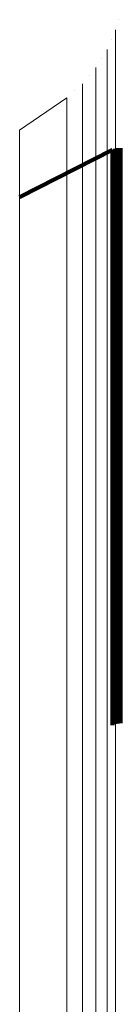
# Model space of a CAD drawing. Units: metres. Extents: x 6.414 to 6.505, y 0.378 to 0.922.
# Drawn here: x 6.434 to 6.438, y 0.878 to 0.912 of the extents above; entities that cross this region are included whole.
import ezdxf

# ---------------------------------------------------------------- set-up
doc = ezdxf.new("R2010")
doc.units = ezdxf.units.M
doc.linetypes.add('AUSGEZOGEN', pattern=[0])
doc.linetypes.add('VERDECKT2_S2', pattern=[0.036, 0.02, -0.016])
doc.layers.add('Standard', color=7, linetype='AUSGEZOGEN', lineweight=13)

msp = doc.modelspace()

# ---------------------------------------------------------------- linework, layer by layer
at = {"layer": 'Standard', "color": 7, "linetype": 'AUSGEZOGEN', "lineweight": 13, "transparency": 33554687}
for p, q in [((6.437558, 0.911869), (6.437558, 0.911869)), ((6.437318, 0.911176), (6.437318, 0.911176)), ((6.436981, 0.910524), (6.436981, 0.910524)), ((6.436553, 0.909927), (6.436553, 0.909927)), ((6.436045, 0.909398), (6.436045, 0.909398)), ((6.435771, 0.909152), (6.434132, 0.908029))]:
    msp.add_line(p, q, dxfattribs=at)
at = {"layer": 'Standard', "color": 253, "linetype": 'VERDECKT2_S2', "lineweight": 140, "transparency": 33554687}
for p, q in [((6.434132, 0.905697), (6.437366, 0.907347)), ((6.437366, 0.907347), (6.437366, 0.907091)), ((6.437409, 0.907365), (6.437409, 0.907365)), ((6.437452, 0.907383), (6.437452, 0.907127)), ((6.437498, 0.907393), (6.437498, 0.907393)), ((6.437544, 0.907403), (6.437544, 0.907147)), ((6.43759, 0.907405), (6.43759, 0.907405)), ((6.437637, 0.907407), (6.437637, 0.907151)), ((6.437366, 0.907091), (6.437366, 0.906306)), ((6.437452, 0.907127), (6.437452, 0.906341)), ((6.437544, 0.907147), (6.437544, 0.906361)), ((6.437637, 0.907151), (6.437637, 0.906365)), ((6.437366, 0.906306), (6.437366, 0.904966)), ((6.437452, 0.906341), (6.437452, 0.905001)), ((6.437544, 0.906361), (6.437544, 0.905021)), ((6.437637, 0.906365), (6.437637, 0.905025)), ((6.437366, 0.904966), (6.437366, 0.903049)), ((6.437452, 0.905001), (6.437452, 0.903084)), ((6.437544, 0.905021), (6.437544, 0.903104)), ((6.437637, 0.905025), (6.437637, 0.903108)), ((6.437452, 0.903084), (6.437452, 0.90057)), ((6.437544, 0.903104), (6.437544, 0.90059)), ((6.437637, 0.903108), (6.437637, 0.900594)), ((6.437366, 0.903049), (6.437366, 0.900536)), ((6.437366, 0.900536), (6.437366, 0.89741)), ((6.437452, 0.90057), (6.437452, 0.897444)), ((6.437544, 0.90059), (6.437544, 0.897463)), ((6.437637, 0.900594), (6.437637, 0.897467)), ((6.437366, 0.89741), (6.437366, 0.893658)), ((6.437452, 0.897444), (6.437452, 0.893691)), ((6.437544, 0.897463), (6.437544, 0.89371)), ((6.437637, 0.897467), (6.437637, 0.893714)), ((6.437366, 0.893658), (6.437366, 0.889272)), ((6.437452, 0.893691), (6.437452, 0.889305)), ((6.437544, 0.89371), (6.437544, 0.889323)), ((6.437637, 0.893714), (6.437637, 0.889327)), ((6.437366, 0.889272), (6.437366, 0.887347)), ((6.437452, 0.889305), (6.437452, 0.887383)), ((6.437544, 0.889323), (6.437544, 0.887403)), ((6.437637, 0.889327), (6.437637, 0.887407))]:
    msp.add_line(p, q, dxfattribs=at)
at = {"layer": 'Standard', "color": 7, "linetype": 'AUSGEZOGEN', "lineweight": 13, "transparency": 33554687}
for points in [[(6.437463, 0.911514), (6.437463, 0.911254), (6.437463, 0.910456), (6.437463, 0.909094), (6.437463, 0.907147), (6.437463, 0.904592), (6.437463, 0.901416), (6.437463, 0.897603), (6.437463, 0.893146), (6.437463, 0.888041), (6.437463, 0.882288), (6.437463, 0.875894), (6.437463, 0.86887), (6.437463, 0.861233), (6.437463, 0.853006), (6.437463, 0.844214), (6.437463, 0.83489), (6.437463, 0.825071), (6.437463, 0.814796), (6.437463, 0.80411)], [(6.437173, 0.910838), (6.437173, 0.910578), (6.437173, 0.909782), (6.437173, 0.908424), (6.437173, 0.906482), (6.437173, 0.903934), (6.437173, 0.900766), (6.437173, 0.896963), (6.437173, 0.892517), (6.437173, 0.887425), (6.437173, 0.881687), (6.437173, 0.87531), (6.437173, 0.868304), (6.437173, 0.860687), (6.437173, 0.852481), (6.437173, 0.843712), (6.437173, 0.834412), (6.437173, 0.824618), (6.437173, 0.81437), (6.437173, 0.803711)], [(6.436789, 0.91021), (6.436789, 0.909952), (6.436789, 0.909157), (6.436789, 0.907803), (6.436789, 0.905865), (6.436789, 0.903323), (6.436789, 0.900162), (6.436789, 0.896369), (6.436789, 0.891934), (6.436789, 0.886854), (6.436789, 0.88113), (6.436789, 0.874768), (6.436789, 0.867779), (6.436789, 0.86018), (6.436789, 0.851994), (6.436789, 0.843246), (6.436789, 0.833968), (6.436789, 0.824198), (6.436789, 0.813974), (6.436789, 0.803342)], [(6.436318, 0.909645), (6.436318, 0.909386), (6.436318, 0.908594), (6.436318, 0.907242), (6.436318, 0.905308), (6.436318, 0.902773), (6.436318, 0.899618), (6.436318, 0.895833), (6.436318, 0.891408), (6.436318, 0.886339), (6.436318, 0.880627), (6.436318, 0.874279), (6.436318, 0.867306), (6.436318, 0.859723), (6.436318, 0.851554), (6.436318, 0.842825), (6.436318, 0.833568), (6.436318, 0.823819), (6.436318, 0.813618), (6.436318, 0.803008)], [(6.435771, 0.909152), (6.435771, 0.908894), (6.435771, 0.908103), (6.435771, 0.906754), (6.435771, 0.904824), (6.435771, 0.902293), (6.435771, 0.899145), (6.435771, 0.895367), (6.435771, 0.89095), (6.435771, 0.885891), (6.435771, 0.88019), (6.435771, 0.873854), (6.435771, 0.866893), (6.435771, 0.859326), (6.435771, 0.851172), (6.435771, 0.84246), (6.435771, 0.83322), (6.435771, 0.823489), (6.435771, 0.813307), (6.435771, 0.802718)], [(6.434132, 0.908029), (6.434132, 0.907772), (6.434132, 0.906984), (6.434132, 0.905641), (6.434132, 0.903719), (6.434132, 0.901199), (6.434132, 0.898065), (6.434132, 0.894303), (6.434132, 0.889905), (6.434132, 0.884868), (6.434132, 0.879192), (6.434132, 0.872883), (6.434132, 0.865953), (6.434132, 0.858418), (6.434132, 0.8503), (6.434132, 0.841625), (6.434132, 0.832425), (6.434132, 0.822737), (6.434132, 0.812599), (6.434132, 0.802055)]]:
    msp.add_lwpolyline(points, dxfattribs=at)

doc.saveas('drawing.dxf')
